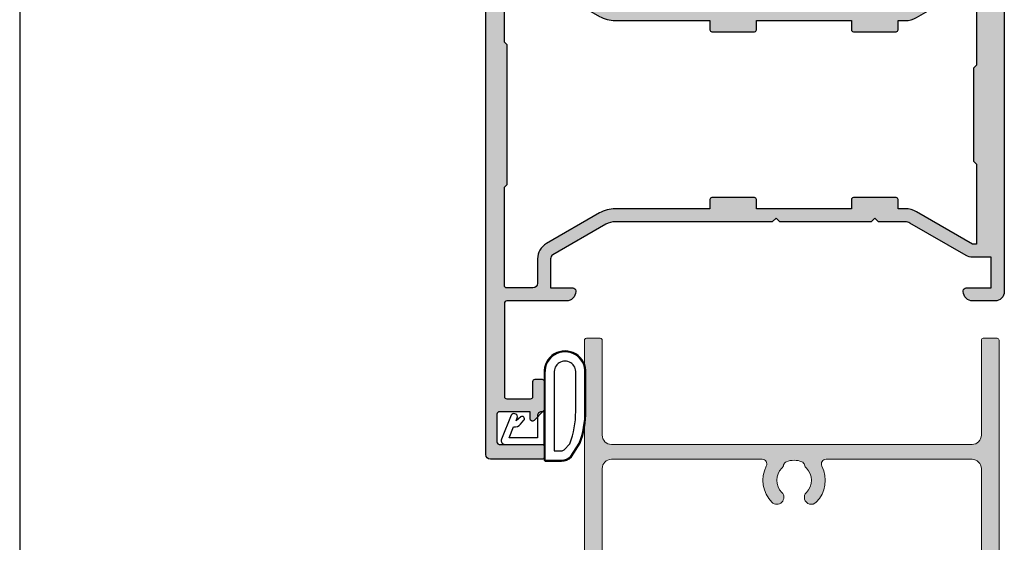
# Model space of a CAD drawing. Units: millimetres. Extents: x 0 to 354, y 0 to 482.
# Drawn here: x 0 to 106, y 130 to 186 of the extents above; entities that cross this region are included whole.
import ezdxf

# ---------------------------------------------------------------- set-up
doc = ezdxf.new("R2010")
doc.units = ezdxf.units.MM
doc.layers.get('0').update_dxf_attribs({"plot": 0})
doc.layers.add('APL Hatch', color=253, linetype='Continuous')
doc.layers.add('APL Joinery', color=2, linetype='Continuous')

# ---------------------------------------------------------------- blocks, each defined once
blk = doc.blocks.new('a4 specifiers manual')
blk.add_line((-8.078504833974876e-07, 482.000000110887), (-8.078504833974876e-07, 1.108869582822081e-07))
blk = doc.blocks.new('02943')
at = {"layer": 'APL Hatch'}
h = blk.add_hatch(color=256, dxfattribs=at)
edge = h.paths.add_edge_path()
edge.add_arc((-29.87846135541756, 93.29657936287218), 0.5000000000001847, -31.2063194761123, 89.99999999998983, ccw=False)
edge.add_arc((-26.49999823606153, 91.25000003355996), 3.450000000001956, 148.7936805238377, 171.3149151106373)
edge.add_arc((-30.40470449139415, 91.84646382925935), 0.4999999999997845, 269.9999999999646, 351.3149151106241, ccw=False)
edge.add_line((-30.40470449139445, 91.34646382925956), (-47.36799823606395, 91.34646382925956))
edge.add_line((-47.36799823606395, 91.34646382925956), (-47.3679982360635, 91.84657936287266))
edge.add_arc((-46.86799823606474, 91.84657936287238), 0.4999999999987566, 149.6134633864161, 179.9999999999674, ccw=False)
edge.add_line((-47.29931451277423, 92.09949490103526), (-46.37777919436098, 93.69660354783855))
edge.add_arc((-46.55099823606274, 93.79657936287285), 0.1999999999996176, 330.0079999997652, 404.990999999859)
edge.add_line((-46.40955466715548, 93.93797850295022), (-47.40941779006562, 94.93799021147225))
edge.add_arc((-47.55084965315854, 94.79657936287177), 0.1999999999996145, 44.99574306965179, 90.00000000030737)
edge.add_line((-47.55084965315962, 94.99657936287139), (-48.79999823606283, 94.99657936287252))
edge.add_arc((-48.79999823606317, 94.79657936287214), 0.2000000000003865, 89.9999999999023, 179.9999999999023)
edge.add_line((-48.99999823606356, 94.79657936287248), (-48.99999823606288, 4.200000033563526))
edge.add_arc((-48.79999823606295, 4.20000003356364), 0.1999999999999318, 180.0000000000326, 270.0000000000326)
edge.add_line((-48.79999823606283, 4.000000033563708), (-47.29999823606283, 4.000000033563538))
edge.add_arc((-47.29999823606246, 4.200000033563896), 0.2000000000003581, 269.9999999998942, 359.9999999998941)
edge.add_line((-47.09999823606211, 4.200000033563526), (-47.09999823606199, 14.40000003356334))
edge.add_arc((-46.09999823606205, 14.4000000335634), 0.9999999999999432, 90.00000000000318, 180.0000000000032, ccw=False)
edge.add_line((-46.09999823606211, 15.40000003356334), (-7.399998236063198, 15.40000003356317))
edge.add_arc((-7.399998236063112, 14.40000003356326), 0.9999999999999147, 4.888534022029489e-12, 90.00000000000489, ccw=False)
edge.add_line((-6.399998236063198, 14.40000003356334), (-6.399998236062515, 4.200000033563526))
edge.add_arc((-6.199998236062584, 4.20000003356364), 0.1999999999999318, 180.0000000000326, 270.0000000000326)
edge.add_line((-6.19999823606247, 4.000000033563708), (-4.699998236062697, 4.000000033563481))
edge.add_arc((-4.699998236062152, 4.200000033563891), 0.2000000000004096, 269.9999999998438, 359.9999999998956)
edge.add_line((-4.499998236061742, 4.200000033563526), (-4.499998236061742, 113.4965793629341))
edge.add_arc((-4.999998236061771, 113.4965793629342), 0.5000000000000284, 359.9999999999968, 449.9999999999968)
edge.add_line((-4.999998236061742, 113.9965793629342), (-17.29899823606263, 113.9965793629351))
edge.add_arc((-17.29899823606269, 113.7965793629352), 0.1999999999998749, 89.99999999998371, 179.9999999999837)
edge.add_line((-17.49899823606256, 113.7965793629352), (-17.49899823606336, 111.9464638293218))
edge.add_arc((-16.99899823606319, 111.9464638293218), 0.5000000000001705, 180, 360)
edge.add_line((-16.49899823606302, 111.9464638293218), (-16.49899823606336, 112.6964638293218))
edge.add_line((-16.49899823606336, 112.6964638293218), (-14.99899823606336, 112.6964638293218))
edge.add_line((-14.99899823606336, 112.6964638293218), (-14.99899823606336, 107.1964638293227))
edge.add_line((-14.99899823606336, 107.1964638293227), (-16.49899823606336, 107.1964638293227))
edge.add_line((-16.49899823606336, 107.1964638293227), (-16.49899823606336, 107.9408959786585))
edge.add_arc((-16.99899823606347, 107.9464638293061), 0.5000309999999479, 359.361997684572, 539.3619976810676)
edge.add_line((-17.49899823606324, 107.9520316799843), (-17.49899823606336, 106.0964638293214))
edge.add_arc((-17.2989982360634, 106.0964638293222), 0.1999999999999602, 180.0000000002198, 270.0000000002198)
edge.add_line((-17.29899823606263, 105.8964638293222), (-14.99899823606336, 105.8964638293216))
edge.add_arc((-14.99899823606387, 107.1964638293222), 1.30000000000058, 270.0000000000225, 360.0000000000225)
edge.add_line((-13.69899823606329, 107.1964638293227), (-13.69899823606409, 111.8965793629347))
edge.add_arc((-13.19899823606417, 111.8965793629346), 0.4999999999999147, 89.99999999999022, 179.9999999999902, ccw=False)
edge.add_line((-13.19899823606409, 112.3965793629345), (-6.69999823606247, 112.3965793629347))
edge.add_arc((-6.699998236062527, 112.0965793629346), 0.3000000000001251, -1.0913936421275139e-11, 89.99999999998909, ccw=False)
edge.add_line((-6.399998236062402, 112.0965793629345), (-6.399998236063198, 94.99657936293505))
edge.add_line((-6.399998236063198, 94.99657936293505), (-34.74699823606295, 94.99657936293505))
edge.add_arc((-34.74699823606295, 94.39657936290354), 0.600000000031514, 90, 270)
edge.add_line((-34.74699823606295, 93.79657936287202), (-29.87846135541747, 93.79657936287236))
edge = h.paths.add_edge_path(flags=16)
edge.add_arc((-26.49999823606271, 91.2500000335636), 1.849999999999256, 135.3602270413499, 224.6397729586003)
edge.add_arc((-28.34999823606156, 89.42311744291894), 0.7500000000000167, -135.3602270413145, 44.63977295868011, ccw=False)
edge.add_arc((-26.49999823605972, 91.25000003356764), 3.350000000004281, 211.3590203806766, 224.6397729586506, ccw=False)
edge.add_arc((-29.78760263410678, 89.24646382925918), 0.5000000000000132, 31.35902038066088, 89.99999999999675)
edge.add_line((-29.78760263410675, 89.7464638292592), (-47.09999823606211, 89.7464638292592))
edge.add_line((-47.09999823606211, 89.7464638292592), (-47.09999823606233, 18.00000003356371))
edge.add_arc((-46.09999823606222, 18.00000003356382), 1.000000000000114, 180.0000000000065, 270.0000000000065)
edge.add_line((-46.09999823606211, 17.00000003356371), (-29.92928387595919, 17.00000003356382))
edge.add_arc((-29.9292838759587, 17.50000003356387), 0.5000000000000497, 269.9999999999442, 387.0356917894823)
edge.add_arc((-26.49999823606353, 19.25000003356347), 3.349999999998623, 135.3602270413851, 207.0356917894057, ccw=False)
edge.add_arc((-28.34999823606194, 21.07688262420785), 0.7499999999998518, -44.63977295851481, 135.3602270414227, ccw=False)
edge.add_arc((-26.49999823606262, 19.25000003356385), 1.849999999999308, 135.3602270413575, 224.6397729586124)
edge.add_arc((-28.34999823606421, 17.42311744292035), 0.7500000000011142, 14.129535552288417, 44.63977295843938, ccw=False)
edge.add_arc((-27.13781535520776, 17.7282611195197), 0.5000000000028962, 194.1295355527927, 247.2596379067498)
edge.add_arc((-26.4999982360626, 19.250000033561), 2.149999999997509, 247.2596379066736, 292.7403620933696)
edge.add_arc((-25.86218111691402, 17.7282611195184), 0.5000000000003705, 292.7403620931304, 345.8704644473386)
edge.add_arc((-24.64999823605913, 17.42311744291776), 0.7500000000024271, 135.3602270413629, 165.870464447499, ccw=False)
edge.add_arc((-26.49999823606106, 19.25000003356209), 1.849999999998815, 315.3602270414564, 404.6397729586487)
edge.add_arc((-24.64999823606318, 21.07688262420827), 0.7500000000008495, 44.6397729586252, 224.6397729586951, ccw=False)
edge.add_arc((-26.4999982360628, 19.25000003356456), 3.350000000000013, -27.035691789417797, 44.639772958602805, ccw=False)
edge.add_arc((-23.07071259616663, 17.5000000335638), 0.5000000000000868, 152.9643082105321, 270.0000000000065)
edge.add_line((-23.07071259616657, 17.00000003356371), (-7.399998236063198, 17.00000003356388))
edge.add_arc((-7.399998236063112, 18.00000003356379), 0.9999999999999147, 269.9999999999951, 359.9999999999951)
edge.add_line((-6.399998236063198, 18.00000003356371), (-6.399998236063198, 93.3965793629356))
edge.add_line((-6.399998236063198, 93.3965793629356), (-23.0198723026964, 93.3965793629356))
edge.add_arc((-23.01987230269653, 92.89657936293591), 0.4999999999996874, 89.99999999998535, 205.3206034901461)
edge.add_arc((-26.49999823606153, 91.25000003356332), 3.349999999999873, -44.63977295862588, 25.32060349007378, ccw=False)
edge.add_arc((-24.64999823606276, 89.4231174429184), 0.7500000000004591, 135.360227041393, 315.3602270413838, ccw=False)
edge.add_arc((-26.49999823606209, 91.25000003356433), 1.850000000000068, 315.3602270413525, 404.6397729586027)
edge.add_arc((-24.64999823606422, 93.07688262421111), 0.7500000000000009, 194.1295355527155, 224.6397729588415, ccw=False)
edge.add_arc((-25.86218111691583, 92.77173894761115), 0.4999999999994572, 14.12953555235454, 67.25963790654409)
edge.add_arc((-26.49999823606088, 91.25000003356877), 2.149999999995033, 67.25963790663944, 86.7675514061595)
edge.add_line((-26.37876629837365, 93.3965793629352), (-26.62123017375177, 93.3965793629356))
edge.add_arc((-26.49999823606124, 91.25000003356968), 2.149999999994708, 93.23244859392899, 112.7403620934496)
edge.add_arc((-27.13781535520974, 92.77173894760904), 0.5000000000005919, 112.7403620933405, 165.8704644474346)
edge.add_arc((-28.3499982360606, 93.07688262420524), 0.7499999999972323, 315.3602270415552, 345.870464447689, ccw=False)
at = {"layer": 'APL Joinery', "linetype": 'Continuous', "lineweight": 0}
for points in [[(-29.87846135541747, 93.79657936287236, -0.5843898090192945), (-29.45080779600528, 93.03751868827607, 0.09858495636408718), (-29.91043787679553, 91.77096208296825, -0.3704813602024826), (-30.40470449139445, 91.34646382925956), (-47.36799823606395, 91.34646382925956), (-47.3679982360635, 91.84657936287266, -0.1333686969487853), (-47.29931451277423, 92.09949490103526), (-46.37777919436098, 93.69660354783855, 0.339371537155851), (-46.40955466715548, 93.93797850295022), (-47.40941779006562, 94.93799021147225, 0.1989316767307007), (-47.55084965315962, 94.99657936287139), (-48.79999823606283, 94.99657936287252, 0.414213562373095), (-48.99999823606356, 94.79657936287248), (-48.99999823606288, 4.200000033563526, 0.414213562373095), (-48.79999823606283, 4.000000033563708), (-47.29999823606283, 4.000000033563538, 0.414213562373095), (-47.09999823606211, 4.200000033563526), (-47.09999823606199, 14.40000003356334, -0.414213562373095), (-46.09999823606211, 15.40000003356334), (-7.399998236063198, 15.40000003356317, -0.414213562373095), (-6.399998236063198, 14.40000003356334), (-6.399998236062515, 4.200000033563526, 0.414213562373095), (-6.19999823606247, 4.000000033563708), (-4.699998236062697, 4.000000033563481, 0.4142135623733614), (-4.499998236061742, 4.200000033563526), (-4.499998236061742, 113.4965793629341, 0.414213562373095), (-4.999998236061742, 113.9965793629342), (-17.29899823606263, 113.9965793629351, 0.414213562373095), (-17.49899823606256, 113.7965793629352), (-17.49899823606336, 111.9464638293218, 0.9999999999999999), (-16.49899823606302, 111.9464638293218), (-16.49899823606336, 112.6964638293218), (-14.99899823606336, 112.6964638293218), (-14.99899823606336, 107.1964638293227), (-16.49899823606336, 107.1964638293227), (-16.49899823606336, 107.9408959786585, 0.9999999999694175), (-17.49899823606324, 107.9520316799843), (-17.49899823606336, 106.0964638293214, 0.414213562373095), (-17.29899823606263, 105.8964638293222), (-14.99899823606336, 105.8964638293216, 0.414213562373095), (-13.69899823606329, 107.1964638293227), (-13.69899823606409, 111.8965793629347, -0.414213562373095), (-13.19899823606409, 112.3965793629345), (-6.69999823606247, 112.3965793629347, -0.414213562373095), (-6.399998236062402, 112.0965793629345), (-6.399998236063198, 94.99657936293505), (-34.74699823606295, 94.99657936293505, 0.9999999999999999), (-34.74699823606295, 93.79657936287202)], [(-27.81634438990727, 92.54989726152274, 0.4105354136282044), (-27.81634438990841, 89.95010280560558, -0.9999999999999595), (-28.88365208221467, 88.89613208023223, -0.05801316543369397), (-29.3606410239712, 89.50666333631185, 0.26160361174819), (-29.78760263410675, 89.7464638292592), (-47.09999823606211, 89.7464638292592), (-47.09999823606233, 18.00000003356371, 0.414213562373095), (-46.09999823606211, 17.00000003356371), (-29.92928387595919, 17.00000003356382, 0.5602315042607834), (-29.48392210454381, 17.72727276083717, -0.3233548663933645), (-28.88365208221592, 21.60386798689342, -0.9999999999994528), (-27.81634438990739, 20.54989726152286, 0.410535413628228), (-27.81634438990807, 17.95010280560552, -0.1339180836639507), (-27.62268850755095, 17.60620364887708, 0.236067977498874), (-27.33109327010118, 17.26712811526025, 0.2010938278439546), (-25.66890320202253, 17.26712811526087, 0.2360679775000298), (-25.37730796457299, 17.60620364887751, -0.1339180836638847), (-25.18365208221439, 17.9501028056057, 0.4105354136279084), (-25.18365208221678, 20.5498972615209, -1.000000000000608), (-24.11634438990893, 21.60386798689498, -0.3233548663933642), (-23.51607436758161, 17.727272760837, 0.5602315042604181), (-23.07071259616657, 17.00000003356371), (-7.399998236063198, 17.00000003356388, 0.414213562373095), (-6.399998236063198, 18.00000003356371), (-6.399998236063198, 93.3965793629356), (-23.0198723026964, 93.3965793629356, 0.550440125750954), (-23.47183670962659, 92.68273789158843, -0.315108721274641), (-24.1163443899087, 88.89613208023204, -0.9999999999999191), (-25.18365208221689, 89.95010280560467, 0.4105354136282042), (-25.18365208221587, 92.54989726152297, -0.133918083663839), (-25.37730796457504, 92.89379641824922, 0.236067977499944), (-25.66890320202208, 93.23287195186674, 0.08532549941893358), (-26.37876629837365, 93.3965793629352), (-26.62123017375177, 93.3965793629356, 0.08532549941893637), (-27.331093270103, 93.23287195186606, 0.2360679774995074), (-27.62268850755117, 92.89379641824917, -0.1339180836638744)]]:
    blk.add_lwpolyline(points, format="xyb", close=True, dxfattribs=at)
blk = doc.blocks.new('9010200 4.5mm')
at = {"layer": 'APL Joinery', "color": 252, "linetype": 'Continuous'}
for points in [[(-4.131207496949709, -1.927928727124614, 0.08863931967899166), (-4.749999999999955, -5.391012020834676), (-4.749999999999954, -9.464086002500913, 1.051819905613794), (-0.25, -9.464086002524635), (-0.25, -0.19999999999999, 0.4142135623730951), (-0.4499999999999901, 5.551115123125783e-17), (-2.106032866379931, -2.220446049250313e-16, 0.2055833885374536), (-3.193532016771568, -0.4668758071279748)], [(-4.031207496949675, -1.922308284195018, 0.08863931967899659), (-4.649999999999988, -5.385391577905263), (-4.649999999999988, -9.464086003497243, 1.055378151901979), (-0.3499999999999663, -9.464086003497243), (-0.3499999999999658, -0.1999999999999894, 0.414213562373095), (-0.4499999999999893, -0.09999999999996591), (-2.106032866379895, -0.09999999999996634, 0.2055833885374487), (-3.121032073412089, -0.5357507533193978)], [(-3.649999999999986, -5.329436537116506), (-3.649999999999988, -9.46408600187414, 1.113547971045158), (-1.349999999999966, -9.464086002970898), (-1.349999994039536, -1.099999994039536), (-2.106032869533503, -1.099999999999966, 0.2055833982624883), (-2.396032652272166, -1.224500228343992), (-3.031370527522199, -1.866794911805338, 0.0886274572875045)], [(1.910748795289797, -4.386647676736024, 0.9163313854229277), (2.25801030946502, -4.743733688610934), (2.744101960211992, -4.347274545580149), (2.617043095024151, -4.655846540643711, 0.414761254664305), (2.780422247527991, -5.047820743957439), (2.87259610342304, -5.085774866114938, 0.414214055486424), (3.264224941576292, -4.92259657045763), (4.322582385016966, -2.352299922101722, 0.5338388870142554), (3.952711148569896, -1.799999999999954), (-0.25, -1.799999969080091), (-0.25, -5.299999844282866), (0.04999979237699948, -5.300000000000014, 0.4142137174475587), (0.4500000000000452, -4.899999995840115), (0.449999975040555, -2.499999944120646), (3.504744539037347, -2.499999944120646), (3.010626919516596, -3.700000010288533, 0.2618738110581268), (2.273175541216913, -3.966759566696296)]]:
    blk.add_lwpolyline(points, format="xyb", close=True, dxfattribs=at)
blk = doc.blocks.new('05483')
at = {"layer": 'APL Hatch'}
h = blk.add_hatch(color=256, dxfattribs=at)
edge = h.paths.add_edge_path()
edge.add_arc((-35.15000000000006, 1.449999999999974), 0.2500000000001137, 179.999999999998, 270)
edge.add_line((-35.15000000000006, 1.19999999999986), (-32.15000000000001, 1.199999999999975))
edge.add_arc((-32.15000000000002, 1.449999999999961), 0.2499999999999858, 270.0000000000016, 360)
edge.add_line((-31.90000000000003, 1.449999999999961), (-31.90000000000003, 4.749999999999979))
edge.add_line((-31.90000000000003, 4.749999999999979), (-32.65000000000002, 4.749999999999861))
edge.add_arc((-32.65000000000004, 4.999999999999865), 0.2500000000000036, 135.0000000000032, 270.0000000000049, ccw=False)
edge.add_line((-32.82677669529669, 5.176776695296498), (-31.81213203435597, 6.191421356237286))
edge.add_arc((-31.67071067811865, 6.049999999999981), 0.199999999999999, 90.00000000000102, 135.0000000000016, ccw=False)
edge.add_line((-31.67071067811866, 6.24999999999998), (-30.98535533905937, 6.249999999999979))
edge.add_line((-30.98535533905937, 6.249999999999979), (-30.68535533905937, 5.949999999999978))
edge.add_line((-30.68535533905937, 5.949999999999978), (-30.38535533905937, 6.249999999999979))
edge.add_line((-30.38535533905937, 6.249999999999979), (-30.18535533905937, 6.24999999999998))
edge.add_line((-30.18535533905937, 6.24999999999998), (-29.88535533905937, 5.949999999999978))
edge.add_line((-29.88535533905937, 5.949999999999978), (-29.58535533905937, 6.24999999999998))
edge.add_line((-29.58535533905937, 6.24999999999998), (-28.60000000000006, 6.249999999999979))
edge.add_arc((-28.60000000000006, 6.049999999999979), 0.1999999999999993, 1.8189894035458565e-12, 90, ccw=False)
edge.add_line((-28.40000000000006, 6.049999999999986), (-28.40000000000003, 5.299999999999957))
edge.add_arc((-28.65000000000005, 5.299999999999949), 0.2500000000000142, -90, 1.8189894035458565e-12, ccw=False)
edge.add_line((-28.65000000000005, 5.049999999999935), (-30.25000000000003, 5.049999999999933))
edge.add_arc((-30.25000000000003, 4.799999999999933), 0.25, 90, 180)
edge.add_line((-30.50000000000003, 4.799999999999933), (-30.50000000000003, 2.249999999999885))
edge.add_arc((-30.25000000000003, 2.249999999999885), 0.25, 180, 270)
edge.add_line((-30.25000000000003, 1.999999999999885), (-20.24999999999893, 1.999999999999887))
edge.add_arc((-20.24999999999893, 2.249999999999929), 0.2500000000000426, 270, 360)
edge.add_line((-19.99999999999889, 2.249999999999929), (-19.99999999999889, 8.64999999999998))
edge.add_arc((-18.9999999999989, 8.64999999999998), 0.9999999999999929, 90.00000000006492, 180, ccw=False)
edge.add_line((-19.00000000000003, 9.649999999999977), (-18.8999999999993, 9.650000000000091))
edge.add_arc((-18.89999999999895, 9.350000000000051), 0.3000000000000398, 6.252776074688882e-13, 90.00000000006509, ccw=False)
edge.add_line((-18.59999999999891, 9.350000000000055), (-18.59999999999889, 6.950000000000045))
edge.add_line((-18.59999999999889, 6.950000000000045), (-15.48955235845433, 6.950000000000045))
edge.add_arc((-15.48955235845433, 7.450000000000053), 0.500000000000008, 270, 330.0000000000004)
edge.add_line((-15.05653965656211, 7.200000000000052), (-11.76794919243044, 12.8960057691627))
edge.add_arc((-13.49999999999935, 13.89600576916271), 2.000000000000036, 330.0000000000005, 360.0000000000002)
edge.add_line((-11.49999999999932, 13.89600576916271), (-11.49999999999937, 30.74999999999943))
edge.add_line((-11.49999999999937, 30.74999999999943), (-11.09999999999957, 31.14999999999998))
edge.add_line((-11.09999999999957, 31.14999999999998), (-11.50000000000014, 31.55000000000052))
edge.add_line((-11.50000000000014, 31.55000000000052), (-11.5000000000002, 41.35000000000093))
edge.add_line((-11.5000000000002, 41.35000000000093), (-11.09999999999934, 41.75000000000114))
edge.add_line((-11.09999999999934, 41.75000000000114), (-11.49999999999906, 42.15000000000077))
edge.add_line((-11.49999999999906, 42.15000000000077), (-11.49999999999906, 45.02512886940447))
edge.add_arc((-12.49999999999888, 45.02512886940447), 0.9999999999998188, 0, 30.00000000000084)
edge.add_line((-11.63397459621461, 45.52512886940439), (-15.1124355652973, 51.55000000000072))
edge.add_arc((-13.89999999999904, 52.25000000000077), 1.400000000000063, 180, 210.0000000000007, ccw=False)
edge.add_line((-15.2999999999991, 52.25000000000077), (-15.2999999999991, 54.2500000000008))
edge.add_line((-15.2999999999991, 54.2500000000008), (-18.59999999999908, 54.2500000000008))
edge.add_line((-18.59999999999908, 54.2500000000008), (-18.59999999999908, 51.55000000000088))
edge.add_arc((-18.89999999999905, 51.55000000000088), 0.2999999999999687, -89.99999999993491, 0, ccw=False)
edge.add_line((-18.89999999999871, 51.25000000000091), (-18.99999999999793, 51.2500000000008))
edge.add_arc((-18.99999999999906, 52.2500000000008), 1, 180.0000000000028, 270.00000000006514, ccw=False)
edge.add_line((-19.99999999999906, 52.25000000000075), (-19.99999999999918, 54.65000000000072))
edge.add_arc((-18.99999999999906, 54.65000000000077), 1.000000000000114, 90, 180.0000000000028, ccw=False)
edge.add_line((-18.99999999999906, 55.65000000000089), (18.99999999999866, 55.650000000001))
edge.add_arc((18.99999999999866, 54.650000000001), 1, 2.7853275241795927e-12, 90.00000000000023, ccw=False)
edge.add_line((19.99999999999866, 54.65000000000105), (19.99999999999878, 52.25000000000108))
edge.add_arc((18.99999999999866, 52.25000000000103), 1.000000000000121, -90, 2.7853275241795927e-12, ccw=False)
edge.add_line((18.99999999999866, 51.25000000000091), (18.89999999999866, 51.25000000000091))
edge.add_arc((18.89999999999866, 51.55000000000088), 0.2999999999999687, 180, 270, ccw=False)
edge.add_line((18.59999999999869, 51.55000000000088), (18.59999999999869, 54.25000000000102))
edge.add_line((18.59999999999869, 54.25000000000102), (15.2999999999987, 54.25000000000102))
edge.add_line((15.2999999999987, 54.25000000000102), (15.29999999999879, 52.25000000000109))
edge.add_arc((13.89999999999866, 52.25000000000104), 1.400000000000126, -30.00000000000091, 2.2737367544323206e-12, ccw=False)
edge.add_line((15.11243556529698, 51.55000000000096), (11.63397459621432, 45.52512886940472))
edge.add_arc((12.49999999999895, 45.02512886940458), 1.000000000000231, 149.9999999999987, 180)
edge.add_line((11.49999999999872, 45.02512886940458), (11.49999999999875, 42.15000000000089))
edge.add_line((11.49999999999875, 42.15000000000089), (11.099999999999, 41.75000000000114))
edge.add_line((11.099999999999, 41.75000000000114), (11.49999999999986, 41.35000000000093))
edge.add_line((11.49999999999986, 41.35000000000093), (11.49999999999991, 31.55000000000064))
edge.add_line((11.49999999999991, 31.55000000000064), (11.09999999999934, 31.15000000000009))
edge.add_line((11.09999999999934, 31.15000000000009), (11.49999999999918, 30.74999999999955))
edge.add_line((11.49999999999918, 30.74999999999955), (11.4999999999992, 13.8960057691628))
edge.add_arc((13.49999999999916, 13.8960057691628), 1.999999999999957, 180.0000000000001, 210.0000000000001)
edge.add_line((11.76794919243032, 12.89600576916282), (15.05653965656205, 7.200000000000162))
edge.add_arc((15.48955235845428, 7.450000000000167), 0.5000000000000099, 210.0000000000001, 270)
edge.add_line((15.48955235845428, 6.950000000000157), (18.59999999999886, 6.950000000000159))
edge.add_line((18.59999999999886, 6.950000000000159), (18.59999999999874, 9.350000000000122))
edge.add_arc((18.89999999999881, 9.350000000000136), 0.3000000000000682, 90, 180.0000000000027, ccw=False)
edge.add_line((18.89999999999881, 9.650000000000205), (18.99999999999883, 9.650000000000205))
edge.add_arc((18.99999999999883, 8.650000000000205), 1, 0, 90, ccw=False)
edge.add_line((19.99999999999883, 8.650000000000205), (19.99999999999883, 2.250000000000113))
edge.add_arc((20.24999999999883, 2.250000000000113), 0.25, 180, 270)
edge.add_line((20.24999999999883, 2.000000000000113), (30.24999999999999, 2.000000000000113))
edge.add_arc((30.25000000000014, 2.250000000000035), 0.2499999999999218, 269.9999999999658, 359.9999999999657)
edge.add_line((30.50000000000006, 2.249999999999885), (30.50000000000006, 4.799999999999933))
edge.add_arc((30.25000000000006, 4.799999999999933), 0.25, 0, 90)
edge.add_line((30.25000000000006, 5.049999999999933), (28.65000000000008, 5.049999999999935))
edge.add_arc((28.65000000000008, 5.299999999999949), 0.2500000000000142, 179.9999999999982, 270, ccw=False)
edge.add_line((28.40000000000006, 5.299999999999957), (28.40000000000009, 6.049999999999986))
edge.add_arc((28.60000000000009, 6.049999999999979), 0.1999999999999993, 90, 179.9999999999982, ccw=False)
edge.add_line((28.60000000000009, 6.249999999999979), (31.67071067811868, 6.24999999999998))
edge.add_arc((31.67071067811868, 6.049999999999981), 0.1999999999999993, 44.99999999999841, 90, ccw=False)
edge.add_line((31.81213203435599, 6.191421356237286), (32.82677669529673, 5.176776695296495))
edge.add_arc((32.65000000000008, 4.999999999999865), 0.2500000000000014, -90.00000000000819, 44.99999999999761, ccw=False)
edge.add_line((32.65000000000005, 4.749999999999865), (31.90000000000006, 4.749999999999979))
edge.add_line((31.90000000000006, 4.749999999999979), (31.90000000000006, 1.449999999999961))
edge.add_arc((32.15000000000005, 1.44999999999996), 0.2499999999999858, 179.9999999999999, 269.9999999999984)
edge.add_line((32.15000000000004, 1.199999999999974), (35.15000000000009, 1.19999999999986))
edge.add_arc((35.15000000000009, 1.449999999999974), 0.2500000000001137, 270, 360.000000000002)
edge.add_line((35.4000000000002, 1.449999999999982), (35.40000000000006, 6.049999999999871))
edge.add_arc((35.60000000000006, 6.049999999999878), 0.2000000000000028, 90.00000000000409, 180.0000000000018, ccw=False)
edge.add_line((35.60000000000004, 6.249999999999881), (36.80000000000005, 6.24999999999998))
edge.add_arc((36.80000000000007, 6.04999999999982), 0.2000000000001592, -1.8189894035458565e-12, 90.00000000000409, ccw=False)
edge.add_line((37.00000000000023, 6.049999999999814), (37.00000000000006, 0.4999999999999272))
edge.add_arc((36.5, 0.4999999999999429), 0.5000000000000568, 270, 359.99999999999824, ccw=False)
edge.add_line((36.5, -1.13686837721616e-13), (-36.49999999999997, -1.139088823265411e-13))
edge.add_arc((-36.49999999999997, 0.499999999999943), 0.500000000000057, 180.0000000000018, 270, ccw=False)
edge.add_line((-37.00000000000003, 0.4999999999999274), (-37.0000000000002, 6.049999999999814))
edge.add_arc((-36.80000000000004, 6.04999999999982), 0.2000000000001592, 89.99999999999591, 180.0000000000018, ccw=False)
edge.add_line((-36.80000000000003, 6.24999999999998), (-35.60000000000002, 6.249999999999881))
edge.add_arc((-35.60000000000003, 6.049999999999878), 0.2000000000000028, -1.9895196601282805e-12, 89.99999999999591, ccw=False)
edge.add_line((-35.40000000000003, 6.049999999999871), (-35.40000000000018, 1.449999999999982))
edge = h.paths.add_edge_path(flags=16)
edge.add_line((-8.899999999998915, 39.44999999999886), (-8.899999999998943, 44.05000000000113))
edge.add_arc((-9.099999999998946, 44.05000000000113), 0.2000000000000028, 0, 90)
edge.add_line((-9.099999999998946, 44.25000000000114), (-10.099999999999, 44.25000000000114))
edge.add_line((-10.099999999999, 44.25000000000114), (-10.09999999999894, 45.02512886940411))
edge.add_arc((-12.49999999999898, 45.02512886940428), 2.400000000000036, 359.9999999999958, 390.0000000000011)
edge.add_line((-10.42153903091632, 46.22512886940434), (-13.89999999999912, 52.2500000000008))
edge.add_line((-13.89999999999912, 52.2500000000008), (-13.89999999999912, 52.65000000000077))
edge.add_line((-13.89999999999912, 52.65000000000077), (-5.300000000000228, 52.65000000000084))
edge.add_line((-5.300000000000228, 52.65000000000084), (-5.000000000000236, 52.35000000000085))
edge.add_line((-5.000000000000236, 52.35000000000085), (4.999999999999806, 52.35000000000085))
edge.add_line((4.999999999999806, 52.35000000000085), (5.299999999999844, 52.65000000000093))
edge.add_line((5.299999999999844, 52.65000000000093), (13.8999999999987, 52.650000000001))
edge.add_line((13.8999999999987, 52.650000000001), (13.8999999999987, 52.25000000000102))
edge.add_line((13.8999999999987, 52.25000000000102), (10.42153903091597, 46.2251288694044))
edge.add_arc((12.49999999999863, 45.02512886940441), 2.400000000000003, 150.0000000000004, 180)
edge.add_line((10.09999999999863, 45.02512886940441), (10.09999999999863, 44.25000000000125))
edge.add_line((10.09999999999863, 44.25000000000125), (9.099999999998573, 44.25000000000125))
edge.add_arc((9.099999999998573, 44.05000000000125), 0.2000000000000028, 90, 180)
edge.add_line((8.89999999999857, 44.05000000000125), (8.8999999999986, 39.44999999999886))
edge.add_arc((9.099999999998602, 39.44999999999886), 0.2000000000000011, 180, 270.0000000000015)
edge.add_line((9.099999999998607, 39.24999999999886), (10.09999999999863, 39.24999999999886))
edge.add_line((10.09999999999863, 39.24999999999886), (10.09999999999866, 29.04999999999905))
edge.add_line((10.09999999999866, 29.04999999999905), (9.09999999999863, 29.04999999999905))
edge.add_arc((9.09999999999863, 28.84999999999905), 0.1999999999999993, 90, 180)
edge.add_line((8.89999999999863, 28.84999999999905), (8.89999999999866, 24.24999999999904))
edge.add_arc((9.099999999998658, 24.24999999999904), 0.1999999999999993, 180, 270)
edge.add_line((9.099999999998658, 24.04999999999905), (10.10000000000002, 24.04999999999905))
edge.add_line((10.10000000000002, 24.04999999999905), (10.09999999999994, 13.89600576915113))
edge.add_arc((13.49999999999992, 13.8960057691511), 3.399999999999983, 179.9999999999995, 209.9999999999997)
edge.add_line((10.55551362713284, 12.19600576915112), (13.84410409125927, 6.499999999997571))
edge.add_arc((15.48955235845423, 7.450000000000177), 1.900000000005226, 209.9999999999997, 270)
edge.add_line((15.48955235845423, 5.549999999994952), (18.09999999999803, 5.549999999994952))
edge.add_arc((18.09999999999803, 5.049999999994952), 0.5, 0, 90, ccw=False)
edge.add_line((18.59999999999803, 5.049999999994952), (18.59999999999803, 2.250000000000115))
edge.add_arc((18.34999999999803, 2.250000000000115), 0.25, -90, 0, ccw=False)
edge.add_line((18.34999999999803, 2.000000000000115), (7.800000000009714, 2.000000000000082))
edge.add_line((7.800000000009714, 2.000000000000082), (7.500000000008974, 2.30000000000008))
edge.add_line((7.500000000008974, 2.30000000000008), (-7.500000000000211, 2.300000000000034))
edge.add_line((-7.500000000000211, 2.300000000000034), (-7.800000000000257, 2.000000000000033))
edge.add_line((-7.800000000000257, 2.000000000000033), (-18.34999999999809, 2))
edge.add_arc((-18.34999999999809, 2.25), 0.2499999999999996, 180, 270, ccw=False)
edge.add_line((-18.59999999999809, 2.25), (-18.59999999999809, 5.04999999999484))
edge.add_arc((-18.09999999999809, 5.04999999999484), 0.5, 90, 180, ccw=False)
edge.add_line((-18.09999999999809, 5.54999999999484), (-15.48955235845428, 5.54999999999484))
edge.add_arc((-15.48955235845427, 7.45000000000004), 1.900000000005201, 269.9999999999999, 330.000000000001)
edge.add_line((-13.84410409125932, 6.499999999997467), (-10.55551362713299, 12.196005769151))
edge.add_arc((-13.50000000000012, 13.89600576915095), 3.400000000000008, 330.000000000001, 360.0000000000006)
edge.add_line((-10.10000000000011, 13.89600576915099), (-10.10000000000019, 24.04999999999893))
edge.add_line((-10.10000000000019, 24.04999999999893), (-9.099999999998857, 24.04999999999893))
edge.add_arc((-9.099999999998857, 24.24999999999893), 0.1999999999999993, 270, 360)
edge.add_line((-8.899999999998858, 24.24999999999893), (-8.899999999998887, 28.84999999999893))
edge.add_arc((-9.099999999998886, 28.84999999999893), 0.1999999999999993, 0, 90)
edge.add_line((-9.099999999998886, 29.04999999999893), (-10.09999999999889, 29.04999999999893))
edge.add_line((-10.09999999999889, 29.04999999999893), (-10.09999999999894, 39.24999999999886))
edge.add_line((-10.09999999999894, 39.24999999999886), (-9.099999999998916, 39.24999999999886))
edge.add_arc((-9.099999999998914, 39.44999999999885), 0.1999999999999957, 269.9999999999995, 360.000000000002)
at = {"layer": 'APL Joinery'}
for points in [[(-35.40000000000018, 1.449999999999982, 0.4142135623731049), (-35.15000000000006, 1.19999999999986), (-32.15000000000001, 1.199999999999975, 0.4142135623730867), (-31.90000000000003, 1.449999999999961), (-31.90000000000003, 4.749999999999979), (-32.65000000000002, 4.749999999999861, -0.6681786379193273), (-32.82677669529669, 5.176776695296498), (-31.81213203435597, 6.191421356237286, -0.1989123673796608), (-31.67071067811866, 6.24999999999998), (-30.98535533905937, 6.249999999999979), (-30.68535533905937, 5.949999999999978), (-30.38535533905937, 6.249999999999979), (-30.18535533905937, 6.24999999999998), (-29.88535533905937, 5.949999999999978), (-29.58535533905937, 6.24999999999998), (-28.60000000000006, 6.249999999999979, -0.4142135623730859), (-28.40000000000006, 6.049999999999986), (-28.40000000000003, 5.299999999999957, -0.4142135623731044), (-28.65000000000005, 5.049999999999935), (-30.25000000000003, 5.049999999999933, 0.414213562373095), (-30.50000000000003, 4.799999999999933), (-30.50000000000003, 2.249999999999885, 0.414213562373095), (-30.25000000000003, 1.999999999999885), (-20.24999999999893, 1.999999999999887, 0.414213562373095), (-19.99999999999889, 2.249999999999929), (-19.99999999999889, 8.64999999999998, -0.4142135623727621), (-19.00000000000003, 9.649999999999977), (-18.8999999999993, 9.650000000000091, -0.4142135623734245), (-18.59999999999891, 9.350000000000055), (-18.59999999999889, 6.950000000000045), (-15.48955235845433, 6.950000000000045, 0.2679491924311245), (-15.05653965656211, 7.200000000000052), (-11.76794919243044, 12.8960057691627, 0.131652497587395), (-11.49999999999932, 13.89600576916271), (-11.49999999999937, 30.74999999999943), (-11.09999999999957, 31.14999999999998), (-11.50000000000014, 31.55000000000052), (-11.5000000000002, 41.35000000000093), (-11.09999999999934, 41.75000000000114), (-11.49999999999906, 42.15000000000077), (-11.49999999999906, 45.02512886940447, 0.1316524975873996), (-11.63397459621461, 45.52512886940439), (-15.1124355652973, 51.55000000000072, -0.1316524975873987), (-15.2999999999991, 52.25000000000077), (-15.2999999999991, 54.2500000000008), (-18.59999999999908, 54.2500000000008), (-18.59999999999908, 51.55000000000088, -0.414213562372762), (-18.89999999999871, 51.25000000000091), (-18.99999999999793, 51.2500000000008, -0.4142135623734134), (-19.99999999999906, 52.25000000000075), (-19.99999999999918, 54.65000000000072, -0.4142135623731096), (-18.99999999999906, 55.65000000000089), (18.99999999999866, 55.650000000001, -0.4142135623730815), (19.99999999999866, 54.65000000000105), (19.99999999999878, 52.25000000000108, -0.4142135623731096), (18.99999999999866, 51.25000000000091), (18.89999999999866, 51.25000000000091, -0.414213562373095), (18.59999999999869, 51.55000000000088), (18.59999999999869, 54.25000000000102), (15.2999999999987, 54.25000000000102), (15.29999999999879, 52.25000000000109, -0.1316524975874099), (15.11243556529698, 51.55000000000096), (11.63397459621432, 45.52512886940472, 0.1316524975874014), (11.49999999999872, 45.02512886940458), (11.49999999999875, 42.15000000000089), (11.099999999999, 41.75000000000114), (11.49999999999986, 41.35000000000093), (11.49999999999991, 31.55000000000064), (11.09999999999934, 31.15000000000009), (11.49999999999918, 30.74999999999955), (11.4999999999992, 13.8960057691628, 0.1316524975873955), (11.76794919243032, 12.89600576916282), (15.05653965656205, 7.200000000000162, 0.2679491924311225), (15.48955235845428, 6.950000000000157), (18.59999999999886, 6.950000000000159), (18.59999999999874, 9.350000000000122, -0.414213562373109), (18.89999999999881, 9.650000000000205), (18.99999999999883, 9.650000000000205, -0.414213562373095), (19.99999999999883, 8.650000000000205), (19.99999999999883, 2.250000000000113, 0.414213562373095), (20.24999999999883, 2.000000000000113), (30.24999999999999, 2.000000000000113, 0.4142135623730945), (30.50000000000006, 2.249999999999885), (30.50000000000006, 4.799999999999933, 0.414213562373095), (30.25000000000006, 5.049999999999933), (28.65000000000008, 5.049999999999935, -0.4142135623731044), (28.40000000000006, 5.299999999999957), (28.40000000000009, 6.049999999999986, -0.4142135623730859), (28.60000000000009, 6.249999999999979), (31.67071067811868, 6.24999999999998, -0.1989123673796653), (31.81213203435599, 6.191421356237286), (32.82677669529673, 5.176776695296495, -0.6681786379193366), (32.65000000000005, 4.749999999999865), (31.90000000000006, 4.749999999999979), (31.90000000000006, 1.449999999999961, 0.4142135623730867), (32.15000000000004, 1.199999999999974), (35.15000000000009, 1.19999999999986, 0.4142135623731049), (35.4000000000002, 1.449999999999982), (35.40000000000006, 6.049999999999872, -0.4142135623730834), (35.60000000000004, 6.249999999999881), (36.80000000000005, 6.24999999999998, -0.414213562373125), (37.00000000000023, 6.049999999999814), (37.00000000000006, 0.4999999999999275, -0.4142135623730862), (36.5, -1.13686837721616e-13), (-36.49999999999997, -1.139088823265411e-13, -0.4142135623730858), (-37.00000000000003, 0.4999999999999274), (-37.0000000000002, 6.049999999999814, -0.4142135623731251), (-36.80000000000003, 6.24999999999998), (-35.60000000000002, 6.249999999999881, -0.4142135623730846), (-35.40000000000003, 6.049999999999871)], [(-8.899999999998915, 39.44999999999886), (-8.899999999998943, 44.05000000000113, 0.4142135623730976), (-9.099999999998946, 44.25000000000114), (-10.099999999999, 44.25000000000114), (-10.09999999999894, 45.02512886940411, 0.1316524975874197), (-10.42153903091632, 46.22512886940434), (-13.89999999999912, 52.2500000000008), (-13.89999999999912, 52.65000000000077), (-5.300000000000228, 52.65000000000084), (-5.000000000000236, 52.35000000000085), (4.999999999999806, 52.35000000000085), (5.299999999999844, 52.65000000000093), (13.8999999999987, 52.650000000001), (13.8999999999987, 52.25000000000102), (10.42153903091597, 46.2251288694044, 0.1316524975873943), (10.09999999999863, 45.02512886940441), (10.09999999999863, 44.25000000000125), (9.099999999998573, 44.25000000000125, 0.4142135623730951), (8.89999999999857, 44.05000000000125), (8.8999999999986, 39.44999999999886, 0.4142135623731029), (9.099999999998607, 39.24999999999886), (10.09999999999863, 39.24999999999886), (10.09999999999866, 29.04999999999905), (9.09999999999863, 29.04999999999905, 0.4142135623730952), (8.89999999999863, 28.84999999999905), (8.89999999999866, 24.24999999999904, 0.4142135623730952), (9.099999999998658, 24.04999999999905), (10.10000000000002, 24.04999999999905), (10.09999999999994, 13.89600576915113, 0.1316524975873968), (10.55551362713284, 12.19600576915112), (13.84410409125927, 6.499999999997571, 0.2679491924311239), (15.48955235845423, 5.549999999994952), (18.09999999999803, 5.549999999994952, -0.4142135623730951), (18.59999999999803, 5.049999999994952), (18.59999999999803, 2.250000000000115, -0.414213562373095), (18.34999999999803, 2.000000000000115), (7.800000000009714, 2.000000000000082), (7.500000000008974, 2.30000000000008), (-7.500000000000211, 2.300000000000034), (-7.800000000000257, 2.000000000000033), (-18.34999999999809, 2, -0.4142135623730955), (-18.59999999999809, 2.25), (-18.59999999999809, 5.04999999999484, -0.414213562373095), (-18.09999999999809, 5.54999999999484), (-15.48955235845428, 5.54999999999484, 0.2679491924311276), (-13.84410409125932, 6.499999999997467), (-10.55551362713299, 12.196005769151, 0.1316524975873937), (-10.10000000000011, 13.89600576915099), (-10.10000000000019, 24.04999999999893), (-9.099999999998857, 24.04999999999893, 0.4142135623730952), (-8.899999999998858, 24.24999999999893), (-8.899999999998887, 28.84999999999893, 0.4142135623730952), (-9.099999999998886, 29.04999999999893), (-10.09999999999889, 29.04999999999893), (-10.09999999999894, 39.24999999999886), (-9.099999999998916, 39.24999999999886, 0.4142135623731054)]]:
    blk.add_lwpolyline(points, format="xyb", close=True, dxfattribs=at)

msp = doc.modelspace()

# ---------------------------------------------------------------- block references
msp.add_blockref('a4 specifiers manual', (0, 0))
at = {"layer": 'APL Joinery', "color": 2, "ltscale": 3}
for name, p, rotation in [('05483', (50.02921366659167, 176.1412452722571), 270), ('9010200 4.5mm', (56.02921366659153, 138.9412452877171), 180)]:
    msp.add_blockref(name, p, dxfattribs=dict(at, rotation=rotation))
at = {"layer": 'APL Joinery', "color": 7, "ltscale": 3, "xscale": -1, "rotation": 180}
msp.add_blockref('02943', (109.6182972387265, 156.141376066851), dxfattribs=at)

doc.saveas('drawing.dxf')
